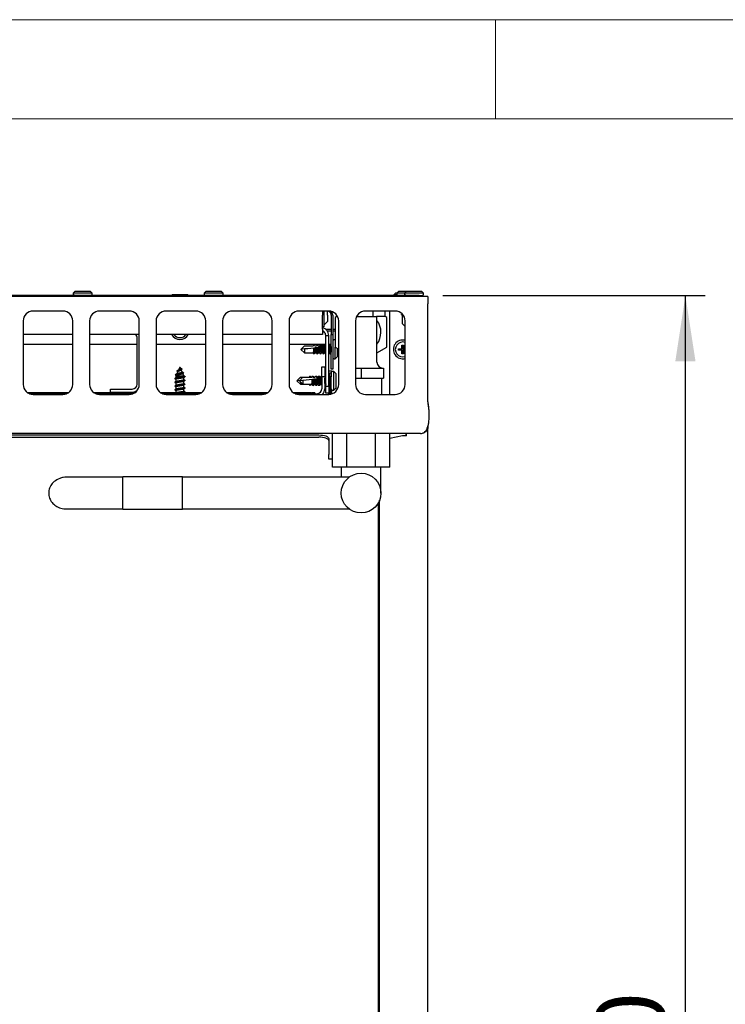
# Model space of a CAD drawing. Units: millimetres. Extents: x 5 to 415, y 5 to 292.
# Drawn here: x 86 to 122, y 242 to 292 of the extents above; entities that cross this region are included whole.
import ezdxf

# ---------------------------------------------------------------- set-up
doc = ezdxf.new("R2010")
doc.units = ezdxf.units.MM
doc.layers.add('FORMAT', color=7, linetype='Continuous')
doc.styles.add('SLDTEXTSTYLE0', font='TXT', dxfattribs={"width": 0.75})
doc.dimstyles.new('SLDDIMSTYLE0', dxfattribs={"dimtxt": 3.5, "dimasz": 3.302, "dimexe": 0, "dimexo": 0.0625, "dimgap": 0.875, "dimtad": 1, "dimdec": 1, "dimlfac": 10, "dimrnd": 1e-09, "dimzin": 12, "dimdsep": 46, "dimtxsty": 'SLDTEXTSTYLE0', "dimsah": 1, "dimcen": 0.09, "dimadec": 0, "dimazin": 3, "dimtfac": 1, "dimtdec": 1, "dimtofl": 0, "dimtmove": 0, "dimatfit": 3, "dimfxl": 0, "dimfrac": 2, "dimtolj": 1, "dimtzin": 12, "dimarcsym": 0})

# ---------------------------------------------------------------- blocks, each defined once
blk = doc.blocks.new('_D_15')
at = {"layer": 'FORMAT'}
for p, q in [((107.346, 278.092), (120.57, 278.092)), ((119.57, 194.122), (119.57, 278.092)), ((107.596, 194.122), (120.57, 194.122))]:
    blk.add_line(p, q, dxfattribs=at)
for points in [[(119.57, 278.092), (119.062, 274.79), (120.078, 274.79)], [(119.57, 194.122), (120.078, 197.424), (119.062, 197.424)]]:
    blk.add_solid(points, dxfattribs=at)
at = {"layer": 'FORMAT', "insert": (115.058, 235.041), "char_height": 3.5, "attachment_point": 1, "rotation": 90, "style": 'SLDTEXTSTYLE0'}
blk.add_mtext('840', dxfattribs=at)

msp = doc.modelspace()

# ---------------------------------------------------------------- linework, layer by layer
at = {"color": 7, "linetype": 'Continuous', "lineweight": 18}
for p, q in [((415, 292), (5, 292)), ((110, 292), (110, 287)), ((410, 287), (10, 287))]:
    msp.add_line(p, q, dxfattribs=at)
at = {"color": 7, "linetype": 'Continuous', "lineweight": 25}
for p, q in [((106.596, 278.042), (61.596, 278.042)), ((106.146, 278.092), (62.046, 278.092)), ((88.821, 278.322), (88.721, 278.222)), ((88.721, 278.222), (88.721, 278.162)), ((89.671, 278.222), (88.721, 278.222)), ((88.821, 278.322), (89.571, 278.322)), ((89.671, 278.222), (89.571, 278.322)), ((89.671, 278.162), (89.671, 278.222)), ((93.721, 278.142), (93.671, 278.092)), ((93.721, 278.142), (94.471, 278.142)), ((94.521, 278.092), (94.471, 278.142)), ((95.421, 278.322), (95.321, 278.222)), ((95.321, 278.222), (95.321, 278.162)), ((96.271, 278.222), (95.321, 278.222)), ((95.421, 278.322), (96.171, 278.322)), ((96.271, 278.222), (96.171, 278.322)), ((96.271, 278.162), (96.271, 278.222)), ((104.971, 278.232), (104.871, 278.132)), ((104.871, 278.132), (104.871, 278.092)), ((105.028, 278.132), (104.871, 278.132)), ((104.971, 278.232), (105.031, 278.232)), ((105.121, 278.322), (105.021, 278.222)), ((105.021, 278.222), (105.021, 278.162)), ((105.421, 278.222), (105.021, 278.222)), ((105.121, 278.322), (105.521, 278.322)), ((105.521, 278.322), (105.421, 278.222)), ((105.421, 278.222), (105.421, 278.162)), ((106.371, 278.222), (105.421, 278.222)), ((105.521, 278.322), (106.271, 278.322)), ((106.146, 278.042), (106.146, 278.092)), ((106.146, 278.092), (106.346, 278.092)), ((106.371, 278.222), (106.271, 278.322)), ((106.346, 278.092), (106.346, 278.042)), ((106.371, 278.162), (106.371, 278.222)), ((106.596, 278.042), (106.596, 277.672)), ((106.596, 272.762), (106.596, 277.672)), ((88.196, 277.317), (86.696, 277.317)), ((91.546, 277.317), (90.046, 277.317)), ((94.896, 277.317), (93.396, 277.317)), ((98.246, 277.317), (96.746, 277.317)), ((101.596, 277.317), (100.096, 277.317)), ((101.276, 277.317), (101.276, 277.115)), ((101.526, 277.315), (101.276, 277.315)), ((101.276, 276.405), (101.276, 277.115)), ((101.346, 277.315), (101.346, 276.515)), ((101.526, 277.115), (101.526, 277.315)), ((101.526, 277.115), (101.526, 276.785)), ((101.726, 277.115), (101.726, 276.135)), ((101.796, 277.115), (101.796, 276.135)), ((102.025, 277.05), (101.925, 276.993)), ((101.925, 276.993), (101.925, 275.491)), ((102.025, 277.042), (102.025, 277.074)), ((102.043, 277.042), (102.025, 277.042)), ((103, 277.042), (103.825, 277.042)), ((104.946, 277.317), (103.446, 277.317)), ((103.825, 277.317), (103.825, 277.042)), ((103.825, 277.042), (103.996, 277.042)), ((104.425, 277.042), (103.996, 277.042)), ((104.025, 276.242), (104.025, 277.042)), ((104.425, 277.317), (104.425, 277.042)), ((104.525, 276.993), (104.425, 277.05)), ((104.525, 275.491), (104.525, 276.993)), ((104.676, 273.117), (104.676, 277.317)), ((105.293, 277.177), (105.256, 277.152)), ((105.256, 277.152), (105.317, 277.112)), ((105.264, 277.142), (105.317, 277.109)), ((105.317, 276.671), (105.317, 277.112)), ((86.196, 276.817), (86.196, 273.617)), ((88.696, 273.617), (88.696, 276.817)), ((89.546, 276.817), (89.546, 273.617)), ((92.046, 273.617), (92.046, 276.817)), ((92.896, 276.817), (92.896, 273.617)), ((95.396, 273.617), (95.396, 276.817)), ((96.246, 276.817), (96.246, 273.617)), ((98.746, 273.617), (98.746, 276.817)), ((99.596, 276.817), (99.596, 273.617)), ((101.346, 276.515), (101.276, 276.515)), ((101.276, 276.405), (101.276, 276.135)), ((101.346, 276.605), (101.526, 276.785)), ((102.096, 273.617), (102.096, 276.817)), ((102.946, 276.817), (102.946, 273.617)), ((105.446, 276.542), (105.317, 276.671)), ((105.446, 273.617), (105.446, 276.817)), ((88.696, 276.135), (86.196, 276.135)), ((92.046, 276.135), (89.546, 276.135)), ((91.946, 273.635), (91.946, 275.935)), ((95.396, 276.135), (92.896, 276.135)), ((98.746, 276.135), (96.246, 276.135)), ((101.276, 276.135), (99.596, 276.135)), ((101.311, 276.302), (101.276, 276.302)), ((101.726, 276.392), (101.442, 276.392)), ((101.446, 276.085), (101.596, 276.085)), ((101.446, 273.538), (101.446, 276.085)), ((101.726, 276.302), (101.525, 276.302)), ((101.596, 273.538), (101.596, 276.085)), ((101.726, 276.135), (101.796, 276.135)), ((101.726, 274.385), (101.726, 276.135)), ((101.925, 276.392), (101.796, 276.392)), ((101.925, 276.302), (101.796, 276.302)), ((101.796, 276.135), (101.796, 274.385)), ((104.025, 274.742), (104.025, 276.242)), ((86.196, 275.653), (88.696, 275.653)), ((89.546, 275.653), (91.946, 275.653)), ((92.896, 275.653), (95.396, 275.653)), ((96.246, 275.653), (98.746, 275.653)), ((99.596, 275.653), (101.446, 275.653)), ((100.196, 275.385), (100.375, 275.564)), ((100.375, 275.564), (100.816, 275.564)), ((100.846, 275.617), (100.813, 275.564)), ((100.856, 275.625), (100.816, 275.564)), ((100.843, 275.453), (100.844, 275.453)), ((100.897, 275.564), (100.856, 275.625)), ((100.894, 275.458), (100.919, 275.461)), ((100.897, 275.564), (100.976, 275.564)), ((101.006, 275.617), (100.973, 275.564)), ((101.016, 275.625), (100.976, 275.564)), ((101.002, 275.47), (101.002, 275.47)), ((101.057, 275.564), (101.016, 275.625)), ((101.053, 275.475), (101.078, 275.477)), ((101.057, 275.564), (101.136, 275.564)), ((101.166, 275.617), (101.133, 275.564)), ((101.142, 275.573), (101.136, 275.564)), ((101.143, 275.558), (101.143, 275.56)), ((101.223, 275.558), (101.186, 275.617)), ((101.296, 275.564), (101.219, 275.564)), ((101.326, 275.617), (101.293, 275.564)), ((101.383, 275.558), (101.346, 275.617)), ((101.446, 275.564), (101.379, 275.564)), ((101.596, 275.653), (101.726, 275.653)), ((101.616, 275.564), (101.596, 275.564)), ((101.646, 275.617), (101.613, 275.564)), ((101.703, 275.558), (101.666, 275.617)), ((101.726, 275.564), (101.699, 275.564)), ((101.925, 275.86), (101.866, 275.86)), ((101.925, 275.491), (102.096, 275.393)), ((101.926, 274.91), (101.926, 275.491)), ((102.026, 275.433), (102.026, 275.01)), ((104.025, 275.203), (104.525, 275.491)), ((105.106, 275.419), (105.286, 275.419)), ((105.106, 275.348), (105.106, 275.419)), ((105.122, 275.403), (105.106, 275.419)), ((105.286, 275.419), (105.286, 275.599)), ((105.286, 275.599), (105.356, 275.599)), ((105.302, 275.583), (105.286, 275.599)), ((105.302, 275.403), (105.286, 275.419)), ((105.302, 275.583), (105.34, 275.583)), ((105.302, 275.403), (105.302, 275.583)), ((105.34, 275.583), (105.356, 275.599)), ((105.34, 275.583), (105.34, 275.403)), ((105.34, 275.403), (105.356, 275.419)), ((105.356, 275.599), (105.356, 275.419)), ((105.356, 275.419), (105.446, 275.419)), ((100.375, 275.404), (100.196, 275.385)), ((100.196, 275.385), (100.375, 275.206)), ((100.375, 275.404), (100.375, 275.206)), ((100.375, 275.206), (100.816, 275.206)), ((100.816, 275.206), (100.816, 275.206)), ((100.866, 275.153), (100.903, 275.211)), ((100.899, 275.206), (100.976, 275.206)), ((100.976, 275.206), (100.976, 275.206)), ((101.026, 275.153), (101.063, 275.211)), ((101.059, 275.206), (101.136, 275.206)), ((101.136, 275.206), (101.136, 275.206)), ((101.142, 275.197), (101.136, 275.206)), ((101.141, 275.193), (101.142, 275.197)), ((101.141, 275.193), (101.166, 275.153)), ((101.186, 275.153), (101.223, 275.211)), ((101.219, 275.206), (101.296, 275.206)), ((101.293, 275.206), (101.326, 275.153)), ((101.346, 275.153), (101.383, 275.211)), ((101.379, 275.206), (101.446, 275.206)), ((101.596, 275.206), (101.616, 275.206)), ((101.613, 275.206), (101.646, 275.153)), ((101.666, 275.153), (101.703, 275.211)), ((101.699, 275.206), (101.726, 275.206)), ((101.866, 274.91), (101.926, 274.91)), ((101.926, 274.91), (102.026, 275.01)), ((105.122, 275.364), (105.106, 275.348)), ((105.286, 275.348), (105.106, 275.348)), ((105.122, 275.403), (105.302, 275.403)), ((105.122, 275.364), (105.122, 275.403)), ((105.302, 275.364), (105.122, 275.364)), ((105.302, 275.364), (105.286, 275.348)), ((105.286, 275.168), (105.286, 275.348)), ((105.302, 275.184), (105.286, 275.168)), ((105.356, 275.168), (105.286, 275.168)), ((105.302, 275.184), (105.302, 275.364)), ((105.34, 275.184), (105.302, 275.184)), ((105.34, 275.403), (105.446, 275.403)), ((105.34, 275.364), (105.34, 275.184)), ((105.34, 275.364), (105.356, 275.348)), ((105.446, 275.364), (105.34, 275.364)), ((105.34, 275.184), (105.356, 275.168)), ((105.356, 275.348), (105.356, 275.168)), ((105.446, 275.348), (105.356, 275.348)), ((94.086, 274.482), (94.023, 274.341)), ((94.086, 274.482), (94.106, 274.482)), ((94.13, 274.428), (94.106, 274.482)), ((101.246, 274.002), (101.246, 274.502)), ((101.246, 274.502), (101.396, 274.502)), ((101.396, 274.502), (101.396, 274.002)), ((102.946, 274.442), (103.225, 274.442)), ((103.225, 274.442), (103.225, 273.942)), ((103.225, 274.442), (104.35, 274.442)), ((104.35, 274.442), (104.35, 273.942)), ((93.907, 274.081), (93.894, 274.052)), ((93.894, 274.052), (93.894, 273.948)), ((93.894, 274.052), (94.299, 274.052)), ((93.992, 274.271), (93.936, 274.147)), ((94.215, 274.238), (94.164, 274.353)), ((94.299, 274.052), (94.246, 274.169)), ((94.281, 274.207), (94.291, 274.194)), ((94.299, 274.038), (94.299, 274.052)), ((94.299, 273.848), (94.299, 273.976)), ((99.996, 273.802), (100.175, 273.981)), ((100.116, 273.802), (100.295, 273.981)), ((100.175, 273.981), (100.295, 273.981)), ((100.295, 273.981), (100.736, 273.981)), ((100.646, 274.034), (100.613, 273.981)), ((100.656, 274.042), (100.616, 273.981)), ((100.697, 273.981), (100.656, 274.042)), ((100.766, 274.034), (100.733, 273.981)), ((100.776, 274.042), (100.736, 273.981)), ((100.817, 273.981), (100.776, 274.042)), ((100.806, 274.034), (100.794, 274.015)), ((100.816, 274.042), (100.796, 274.012)), ((100.857, 273.981), (100.816, 274.042)), ((100.817, 273.981), (100.896, 273.981)), ((100.926, 274.034), (100.893, 273.981)), ((100.936, 274.042), (100.896, 273.981)), ((100.977, 273.981), (100.936, 274.042)), ((100.966, 274.034), (100.954, 274.015)), ((100.977, 273.981), (101.056, 273.981)), ((101.019, 273.981), (100.986, 274.034)), ((101.086, 274.034), (101.053, 273.981)), ((101.062, 273.99), (101.056, 273.981)), ((101.063, 273.975), (101.063, 273.977)), ((101.143, 273.976), (101.106, 274.034)), ((101.126, 274.034), (101.116, 274.018)), ((101.126, 274.034), (101.136, 274.042)), ((101.216, 273.981), (101.139, 273.981)), ((101.179, 273.981), (101.146, 274.034)), ((101.246, 274.034), (101.213, 273.981)), ((101.396, 274.002), (101.246, 274.002)), ((101.246, 274.002), (101.246, 273.402)), ((101.406, 274.034), (101.396, 274.018)), ((101.396, 274.002), (101.396, 273.402)), ((101.406, 274.034), (101.416, 274.042)), ((101.446, 274.002), (101.426, 274.034)), ((101.446, 274.034), (101.436, 274.018)), ((101.596, 274.302), (101.746, 274.302)), ((101.646, 274.102), (101.596, 274.102)), ((101.623, 273.976), (101.596, 274.018)), ((101.646, 273.981), (101.619, 273.981)), ((101.646, 274.002), (101.646, 274.202)), ((101.646, 274.202), (101.716, 274.202)), ((101.716, 274.002), (101.646, 274.002)), ((101.646, 273.12), (101.646, 274.002)), ((101.716, 274.202), (101.716, 274.207)), ((101.716, 274.202), (101.716, 274.002)), ((101.716, 273.132), (101.716, 274.002)), ((101.796, 274.385), (101.726, 274.385)), ((101.746, 274.302), (101.746, 274.264)), ((101.846, 274.277), (101.786, 274.277)), ((101.946, 274.177), (101.846, 274.277)), ((101.846, 273.327), (101.846, 274.277)), ((101.946, 274.177), (101.946, 273.427)), ((102.946, 273.942), (103.225, 273.942)), ((103.225, 273.942), (104.35, 273.942)), ((104.275, 273.117), (104.275, 273.942)), ((93.836, 273.535), (93.844, 273.528)), ((93.894, 273.886), (93.894, 273.758)), ((93.894, 273.696), (93.894, 273.568)), ((93.894, 273.506), (93.894, 273.378)), ((94.299, 273.658), (94.299, 273.786)), ((94.299, 273.468), (94.299, 273.596)), ((100.13, 273.816), (99.996, 273.802)), ((99.996, 273.802), (100.175, 273.623)), ((100.295, 273.821), (100.116, 273.802)), ((100.116, 273.802), (100.295, 273.623)), ((100.175, 273.743), (100.175, 273.623)), ((100.175, 273.623), (100.295, 273.623)), ((100.295, 273.821), (100.295, 273.623)), ((100.295, 273.623), (100.736, 273.623)), ((100.666, 273.57), (100.699, 273.623)), ((100.736, 273.623), (100.736, 273.623)), ((100.763, 273.87), (100.764, 273.87)), ((100.786, 273.57), (100.823, 273.628)), ((100.816, 273.562), (100.806, 273.577)), ((100.814, 273.875), (100.839, 273.878)), ((100.819, 273.623), (100.896, 273.623)), ((100.826, 273.57), (100.859, 273.623)), ((100.896, 273.623), (100.896, 273.623)), ((100.922, 273.887), (100.922, 273.887)), ((100.946, 273.57), (100.983, 273.628)), ((100.956, 273.586), (100.966, 273.57)), ((100.973, 273.892), (100.998, 273.895)), ((100.979, 273.623), (101.056, 273.623)), ((100.986, 273.57), (101.019, 273.623)), ((101.056, 273.623), (101.056, 273.623)), ((101.062, 273.614), (101.056, 273.623)), ((101.061, 273.61), (101.062, 273.614)), ((101.061, 273.61), (101.086, 273.57)), ((101.106, 273.57), (101.143, 273.628)), ((101.116, 273.586), (101.126, 273.57)), ((101.139, 273.623), (101.216, 273.623)), ((101.146, 273.57), (101.179, 273.623)), ((101.213, 273.623), (101.246, 273.57)), ((101.396, 273.586), (101.406, 273.57)), ((101.426, 273.57), (101.446, 273.602)), ((101.436, 273.586), (101.446, 273.57)), ((101.446, 273.538), (101.596, 273.538)), ((101.446, 273.185), (101.446, 273.538)), ((101.596, 273.586), (101.623, 273.628)), ((101.596, 273.538), (101.596, 273.185)), ((101.619, 273.623), (101.646, 273.623)), ((101.846, 273.327), (101.946, 273.427)), ((88.475, 273.202), (86.417, 273.202)), ((86.512, 273.152), (88.38, 273.152)), ((86.696, 273.117), (88.196, 273.117)), ((91.825, 273.202), (89.767, 273.202)), ((89.862, 273.152), (91.73, 273.152)), ((90.046, 273.117), (91.546, 273.117)), ((90.596, 273.385), (91.696, 273.385)), ((90.596, 273.235), (90.596, 273.385)), ((90.596, 273.235), (91.696, 273.235)), ((93.894, 273.202), (93.117, 273.202)), ((93.212, 273.152), (95.08, 273.152)), ((93.396, 273.117), (94.896, 273.117)), ((93.894, 273.316), (93.894, 273.188)), ((94.299, 273.278), (94.299, 273.406)), ((94.299, 273.152), (94.299, 273.216)), ((95.175, 273.202), (94.299, 273.202)), ((98.525, 273.202), (96.467, 273.202)), ((96.562, 273.152), (98.43, 273.152)), ((96.746, 273.117), (98.246, 273.117)), ((100.361, 273.202), (99.817, 273.202)), ((99.912, 273.152), (100.996, 273.152)), ((100.096, 273.117), (101.596, 273.117)), ((100.711, 273.202), (100.361, 273.202)), ((100.711, 273.202), (100.711, 273.152)), ((100.711, 273.202), (100.746, 273.202)), ((100.746, 273.202), (100.746, 273.152)), ((100.896, 273.202), (100.746, 273.202)), ((100.896, 273.202), (100.896, 273.152)), ((101.596, 273.185), (101.446, 273.185)), ((101.596, 273.117), (101.596, 273.185)), ((101.746, 273.14), (101.746, 273.34)), ((101.786, 273.327), (101.846, 273.327)), ((103.446, 273.117), (104.946, 273.117)), ((106.659, 272.069), (106.659, 272.121)), ((106.596, 271.512), (106.584, 271.418)), ((106.596, 204.922), (106.596, 271.512)), ((106.226, 271.142), (61.966, 271.142)), ((67.096, 271.071), (101.096, 271.071)), ((67.096, 270.958), (101.096, 270.958)), ((101.782, 269.442), (101.782, 271.142)), ((102.503, 269.442), (102.503, 271.142)), ((103.947, 269.442), (103.947, 271.142)), ((104.668, 269.442), (104.668, 271.142)), ((105.308, 271.02), (104.668, 270.895)), ((105.478, 271.142), (105.478, 271.006)), ((105.496, 271.142), (105.496, 271.029)), ((105.496, 271.029), (105.496, 271.029)), ((101.596, 270.9), (101.596, 270.787)), ((101.596, 270.787), (101.596, 270.089)), ((101.596, 269.854), (101.596, 270.089)), ((101.713, 269.854), (101.596, 269.854)), ((101.782, 269.854), (101.713, 269.854)), ((94.225, 268.957), (91.225, 268.957)), ((91.225, 267.327), (91.225, 268.957)), ((94.225, 267.327), (94.225, 268.957)), ((102.503, 269.442), (101.782, 269.442)), ((102.225, 269.442), (102.225, 268.942)), ((103.947, 269.442), (102.503, 269.442)), ((104.668, 269.442), (103.947, 269.442)), ((104.225, 268.142), (104.225, 269.442)), ((91.225, 268.942), (88.377, 268.942)), ((102.621, 268.942), (94.225, 268.942)), ((104.104, 206.354), (104.104, 267.665)), ((104.161, 206.354), (104.161, 267.789)), ((88.377, 267.342), (91.225, 267.342)), ((91.225, 267.327), (94.225, 267.327)), ((94.225, 267.342), (102.619, 267.342))]:
    msp.add_line(p, q, dxfattribs=at)
at = {"color": 7, "linetype": 'Continuous', "lineweight": 25, "flags": 128}
for points in [[(105.264, 277.142), (105.262, 277.143), (105.256, 277.152)], [(100.843, 275.453), (100.691, 275.437), (100.535, 275.42), (100.375, 275.404)], [(100.846, 275.617), (100.847, 275.618), (100.856, 275.625)], [(101.002, 275.47), (100.974, 275.467), (100.947, 275.464), (100.919, 275.461)], [(101.006, 275.617), (101.007, 275.618), (101.016, 275.625)], [(101.151, 275.485), (101.114, 275.481), (101.078, 275.477)], [(101.143, 275.56), (101.142, 275.565), (101.142, 275.569), (101.142, 275.573)], [(101.143, 275.558), (101.144, 275.547), (101.146, 275.531), (101.148, 275.51), (101.151, 275.485)], [(101.166, 275.617), (101.177, 275.625), (101.192, 275.605), (101.205, 275.549), (101.213, 275.468), (101.215, 275.373), (101.212, 275.28), (101.202, 275.204), (101.188, 275.157), (101.173, 275.146), (101.166, 275.153)], [(101.326, 275.617), (101.336, 275.625), (101.351, 275.607), (101.364, 275.555), (101.372, 275.477), (101.375, 275.385), (101.372, 275.293), (101.364, 275.215), (101.351, 275.163), (101.336, 275.145), (101.326, 275.153)], [(101.646, 275.617), (101.656, 275.625), (101.671, 275.607), (101.684, 275.555), (101.692, 275.477), (101.695, 275.385), (101.692, 275.293), (101.684, 275.215), (101.671, 275.163), (101.656, 275.145), (101.646, 275.153)], [(100.646, 274.034), (100.647, 274.036), (100.656, 274.042)], [(100.766, 274.034), (100.767, 274.036), (100.776, 274.042)], [(100.806, 274.034), (100.807, 274.035), (100.816, 274.042)], [(100.926, 274.034), (100.927, 274.035), (100.936, 274.042)], [(100.966, 274.034), (100.977, 274.042), (100.992, 274.022), (101.002, 273.981)], [(101.063, 273.977), (101.062, 273.982), (101.062, 273.987), (101.062, 273.99)], [(101.063, 273.975), (101.064, 273.964), (101.066, 273.948), (101.068, 273.927), (101.071, 273.902)], [(101.086, 274.034), (101.097, 274.042), (101.112, 274.022), (101.125, 273.967), (101.133, 273.885), (101.135, 273.79), (101.132, 273.698), (101.122, 273.621), (101.108, 273.574), (101.093, 273.563), (101.086, 273.57)], [(101.136, 274.042), (101.151, 274.024), (101.162, 273.981)], [(100.763, 273.87), (100.611, 273.854), (100.455, 273.838), (100.295, 273.821)], [(100.922, 273.887), (100.894, 273.884), (100.867, 273.881), (100.839, 273.878)], [(101.002, 273.623), (101.002, 273.621), (100.988, 273.574), (100.973, 273.563), (100.966, 273.57)], [(101.071, 273.902), (101.034, 273.899), (100.998, 273.895)], [(101.162, 273.623), (101.151, 273.58), (101.136, 273.562), (101.126, 273.57)], [(101.446, 273.646), (101.444, 273.632), (101.431, 273.58), (101.416, 273.562), (101.406, 273.57)], [(101.096, 271.071), (101.194, 271.068), (101.287, 271.058), (101.374, 271.042), (101.45, 271.021), (101.512, 270.995), (101.558, 270.965), (101.586, 270.933), (101.596, 270.9)], [(101.596, 270.787), (101.586, 270.82), (101.558, 270.852), (101.512, 270.882), (101.45, 270.908), (101.374, 270.929), (101.287, 270.945), (101.194, 270.955), (101.096, 270.958)]]:
    msp.add_lwpolyline(points, dxfattribs=at)
at = {"color": 7, "linetype": 'Continuous', "lineweight": 25}
msp.add_circle((103.225, 268.142), 1, dxfattribs=at)
for centre, radius, start, end in [((88.791, 278.162), 0.07, 180, 270), ((89.601, 278.162), 0.07, 270, 0), ((95.391, 278.162), 0.07, 180, 270), ((96.201, 278.162), 0.07, 270, 0), ((105.091, 278.162), 0.07, 180, 270), ((105.491, 278.162), 0.07, 180, 270), ((106.301, 278.162), 0.07, 270, 0), ((86.696, 276.817), 0.5, 90, 180), ((88.196, 276.817), 0.5, 0, 90), ((90.046, 276.817), 0.5, 90, 180), ((91.546, 276.817), 0.5, 0, 90), ((93.396, 276.817), 0.5, 90, 180), ((94.896, 276.817), 0.5, 0, 90), ((96.746, 276.817), 0.5, 90, 180), ((98.246, 276.817), 0.5, 0, 90), ((100.096, 276.817), 0.5, 90, 180), ((101.526, 277.115), 0.2, 0, 90), ((101.596, 276.817), 0.5, 0, 90), ((101.526, 277.115), 0.27, 0, 43.5793), ((103.446, 276.817), 0.5, 90, 180), ((104.946, 276.817), 0.5, 0, 90), ((103.225, 276.242), 1, 323.1301, 36.7777), ((91.696, 275.935), 0.25, 0, 53.1301), ((94.096, 276.352), 0.475, 207.2049, 332.7951), ((94.096, 276.352), 0.375, 215.3863, 324.6137), ((100.43, 275.374), 0.421, 336.406, 10.7719), ((100.355, 275.364), 0.547, 336.3824, 9.9426), ((100.56, 275.381), 0.452, 337.2018, 11.3383), ((100.483, 275.371), 0.579, 337.0083, 10.3439), ((100.661, 275.392), 0.51, 338.5977, 19.1602), ((100.882, 275.385), 0.451, 336.6023, 23.3977), ((101.202, 275.385), 0.451, 336.601, 23.399), ((101.866, 275.79), 0.07, 90, 180), ((105.326, 275.382), 0.475, 75.3667, 284.6333), ((105.326, 275.382), 0.375, 71.3371, 288.6629), ((101.866, 274.98), 0.07, 180, 270), ((104.325, 274.742), 0.3, 180, 270), ((100.581, 273.809), 0.51, 338.5977, 19.1602), ((100.802, 273.802), 0.451, 336.6023, 23.3977), ((100.602, 273.802), 0.805, 350.3951, 9.6049), ((101.298, 273.953), 0.148, 2.0361, 37.2229), ((100.645, 273.802), 0.974, 347.7337, 12.2663), ((101.786, 274.207), 0.07, 90, 180), ((86.696, 273.617), 0.5, 180, 270), ((88.196, 273.617), 0.5, 270, 0), ((90.046, 273.617), 0.5, 180, 270), ((91.546, 273.617), 0.5, 270, 0), ((91.696, 273.635), 0.25, 270, 0), ((93.396, 273.617), 0.5, 180, 270), ((94.896, 273.617), 0.5, 270, 0), ((96.746, 273.617), 0.5, 180, 270), ((98.246, 273.617), 0.5, 270, 0), ((100.096, 273.617), 0.5, 180, 270), ((100.586, 273.628), 0.0962, 316.4851, 356.8956), ((100.35, 273.791), 0.421, 336.407, 10.7709), ((100.275, 273.781), 0.547, 336.3824, 9.9426), ((100.767, 273.619), 0.0759, 310.7241, 2.6566), ((100.48, 273.798), 0.452, 337.202, 11.3381), ((100.403, 273.788), 0.579, 337.008, 10.3448), ((101.596, 273.617), 0.5, 270, 0), ((103.446, 273.617), 0.5, 180, 270), ((104.946, 273.617), 0.5, 270, 0), ((91.696, 273.635), 0.4, 270, 310.5582), ((100.996, 273.402), 0.25, 270, 360), ((100.996, 273.402), 0.4, 314.5613, 360), ((101.786, 273.397), 0.07, 180, 270)]:
    msp.add_arc(centre, radius, start, end, dxfattribs=at)
for centre, start_param, end_param in [((100.815, 275.385), 3.160088, 5.102108), ((100.975, 275.385), 3.160088, 5.205201), ((101.135, 275.385), 3.160088, 6.023652), ((101.295, 275.385), 3.160088, 6.26469), ((101.615, 275.385), 3.160088, 6.26469), ((101.055, 273.802), 3.160088, 6.023652), ((101.215, 273.802), 3.160088, 6.26469), ((101.375, 273.802), 3.901543, 5.523235), ((100.735, 273.802), 3.160088, 5.102108), ((100.895, 273.802), 3.160088, 5.205201)]:
    msp.add_ellipse(centre, major_axis=(0, 0.179), ratio=0.166667, start_param=start_param, end_param=end_param, dxfattribs=at)
for points, knots in [([(101.596, 276.085), (101.591, 276.133), (101.581, 276.229), (101.502, 276.354), (101.397, 276.443), (101.313, 276.463), (101.276, 276.472)], [0, 0, 0, 0, 0.262018, 0.527888, 0.793763, 1, 1, 1, 1]), ([(101.446, 276.085), (101.442, 276.118), (101.434, 276.185), (101.374, 276.267), (101.316, 276.313), (101.28, 276.319), (101.276, 276.32)], [0, 0, 0, 0, 0.321804, 0.643864, 0.965915, 1, 1, 1, 1]), ([(100.844, 275.453), (100.851, 275.454), (100.868, 275.455), (100.884, 275.457), (100.894, 275.458)], [0, 0, 0, 0, 0.442423, 1, 1, 1, 1]), ([(100.919, 275.461), (100.919, 275.459), (100.92, 275.439), (100.921, 275.397), (100.921, 275.336), (100.917, 275.281), (100.911, 275.238), (100.906, 275.215), (100.903, 275.212), (100.902, 275.212)], [0, 0, 0, 0, 0.020623, 0.208248, 0.394739, 0.581, 0.76801, 0.956486, 1, 1, 1, 1]), ([(101.002, 275.47), (101.01, 275.47), (101.027, 275.472), (101.043, 275.474), (101.053, 275.475)], [0, 0, 0, 0, 0.45665, 1, 1, 1, 1]), ([(101.078, 275.477), (101.078, 275.47), (101.08, 275.445), (101.081, 275.397), (101.081, 275.336), (101.077, 275.281), (101.071, 275.238), (101.066, 275.215), (101.063, 275.212), (101.062, 275.212)], [0, 0, 0, 0, 0.0753879, 0.2525208, 0.4285837, 0.6044294, 0.7809826, 0.9589187, 1, 1, 1, 1]), ([(101.222, 275.558), (101.224, 275.554), (101.229, 275.545), (101.235, 275.508), (101.239, 275.456), (101.241, 275.397), (101.241, 275.336), (101.237, 275.281), (101.231, 275.239), (101.226, 275.215), (101.223, 275.212), (101.222, 275.212)], [0, 0, 0, 0, 0.100452, 0.226695, 0.35193, 0.476082, 0.599484, 0.722733, 0.846479, 0.971193, 1, 1, 1, 1]), ([(101.382, 275.558), (101.384, 275.554), (101.389, 275.545), (101.395, 275.508), (101.399, 275.456), (101.401, 275.397), (101.401, 275.336), (101.397, 275.281), (101.391, 275.239), (101.386, 275.215), (101.383, 275.212), (101.382, 275.212)], [0, 0, 0, 0, 0.100452, 0.226695, 0.35193, 0.476082, 0.599484, 0.722733, 0.846479, 0.971193, 1, 1, 1, 1]), ([(101.702, 275.558), (101.704, 275.554), (101.709, 275.545), (101.715, 275.508), (101.719, 275.456), (101.721, 275.397), (101.721, 275.336), (101.717, 275.281), (101.711, 275.239), (101.706, 275.215), (101.703, 275.212), (101.702, 275.212)], [0, 0, 0, 0, 0.100452, 0.226695, 0.35193, 0.476082, 0.599484, 0.722733, 0.846478, 0.971193, 1, 1, 1, 1]), ([(100.856, 275.145), (100.853, 275.15), (100.839, 275.17), (100.826, 275.191), (100.816, 275.206)], [0, 0, 0, 0, 0.2475748, 1, 1, 1, 1]), ([(101.016, 275.145), (101.013, 275.15), (100.999, 275.17), (100.986, 275.191), (100.976, 275.206)], [0, 0, 0, 0, 0.2475748, 1, 1, 1, 1]), ([(94.13, 274.428), (94.131, 274.425), (94.134, 274.419), (94.131, 274.409), (94.123, 274.398), (94.109, 274.388), (94.091, 274.377), (94.07, 274.367), (94.052, 274.358), (94.043, 274.353), (94.04, 274.351)], [0, 0, 0, 0, 0.087378, 0.203215, 0.329268, 0.460299, 0.59911, 0.744123, 0.899776, 1, 1, 1, 1]), ([(94.192, 274.402), (94.183, 274.407), (94.166, 274.417), (94.141, 274.431), (94.129, 274.441), (94.123, 274.445)], [0, 0, 0, 0, 0.3646613, 0.7085539, 1, 1, 1, 1]), ([(94.345, 274.016), (94.35, 274.013), (94.361, 274.006), (94.336, 273.997), (94.295, 273.988), (94.236, 273.979), (94.164, 273.97), (94.087, 273.961), (94.01, 273.952), (93.941, 273.943), (93.885, 273.934), (93.848, 273.925), (93.832, 273.916), (93.84, 273.91), (93.844, 273.908)], [0, 0, 0, 0, 0.09591, 0.178619, 0.261358, 0.34407, 0.426807, 0.50952, 0.592255, 0.674973, 0.757707, 0.840429, 0.923154, 1, 1, 1, 1]), ([(93.904, 273.953), (93.897, 273.949), (93.876, 273.939), (93.856, 273.928), (93.843, 273.921)], [0, 0, 0, 0, 0.3487507, 1, 1, 1, 1]), ([(94.278, 274.189), (94.274, 274.186), (94.262, 274.179), (94.201, 274.167), (94.111, 274.154), (94.011, 274.14), (93.923, 274.127), (93.867, 274.113), (93.849, 274.103), (93.867, 274.097), (93.871, 274.095)], [0, 0, 0, 0, 0.0737025, 0.2090577, 0.3482937, 0.491391, 0.6382667, 0.7890086, 0.9436491, 1, 1, 1, 1]), ([(93.865, 274.096), (93.875, 274.09), (93.888, 274.083), (93.901, 274.077), (93.904, 274.075)], [0, 0, 0, 0, 0.776463, 1, 1, 1, 1]), ([(93.946, 274.152), (93.933, 274.145), (93.906, 274.131), (93.879, 274.117), (93.866, 274.11)], [0, 0, 0, 0, 0.497879, 1, 1, 1, 1]), ([(93.895, 273.886), (93.895, 273.886), (93.891, 273.891), (93.908, 273.898), (93.945, 273.909), (94.002, 273.919), (94.069, 273.929), (94.139, 273.939), (94.204, 273.95), (94.255, 273.96), (94.284, 273.967), (94.288, 273.971), (94.289, 273.972)], [0, 0, 0, 0, 0.025372, 0.144824, 0.264256, 0.383716, 0.503155, 0.622606, 0.74205, 0.861489, 0.98094, 1, 1, 1, 1]), ([(94.296, 274.038), (94.296, 274.036), (94.296, 274.03), (94.269, 274.021), (94.222, 274.011), (94.16, 274), (94.091, 273.99), (94.022, 273.98), (93.963, 273.969), (93.92, 273.96), (93.909, 273.954), (93.904, 273.952)], [0, 0, 0, 0, 0.080913, 0.20057, 0.320244, 0.439902, 0.559581, 0.67924, 0.798911, 0.918579, 1, 1, 1, 1]), ([(93.909, 274.081), (93.908, 274.082), (93.907, 274.086), (93.927, 274.094), (93.967, 274.104), (94.021, 274.115), (94.081, 274.125), (94.14, 274.136), (94.19, 274.146), (94.222, 274.155), (94.229, 274.16), (94.231, 274.162)], [0, 0, 0, 0, 0.036716, 0.177514, 0.314646, 0.448983, 0.57941, 0.707137, 0.830982, 0.951951, 1, 1, 1, 1]), ([(94.19, 274.403), (94.195, 274.399), (94.209, 274.391), (94.207, 274.38), (94.191, 274.369), (94.159, 274.357), (94.114, 274.346), (94.065, 274.335), (94.015, 274.324), (93.974, 274.313), (93.948, 274.301), (93.938, 274.291), (93.95, 274.284), (93.955, 274.281)], [0, 0, 0, 0, 0.068265, 0.157259, 0.239763, 0.325525, 0.415017, 0.507634, 0.603024, 0.702262, 0.804965, 0.910306, 1, 1, 1, 1]), ([(94.215, 274.238), (94.215, 274.237), (94.219, 274.233), (94.213, 274.226), (94.196, 274.216), (94.165, 274.206), (94.124, 274.196), (94.077, 274.186), (94.029, 274.176), (93.986, 274.166), (93.957, 274.157), (93.948, 274.152), (93.946, 274.151)], [0, 0, 0, 0, 0.013698, 0.115967, 0.22223, 0.331422, 0.444791, 0.560985, 0.681474, 0.804747, 0.932343, 1, 1, 1, 1]), ([(93.953, 274.281), (93.963, 274.275), (93.975, 274.269), (93.986, 274.262), (93.987, 274.261)], [0, 0, 0, 0, 0.87541, 1, 1, 1, 1]), ([(94.04, 274.351), (94.027, 274.343), (93.999, 274.327), (93.97, 274.311), (93.955, 274.304)], [0, 0, 0, 0, 0.489686, 1, 1, 1, 1]), ([(93.993, 274.271), (93.993, 274.272), (93.994, 274.277), (94.01, 274.286), (94.036, 274.297), (94.068, 274.308), (94.099, 274.319), (94.128, 274.33), (94.141, 274.338), (94.147, 274.341)], [0, 0, 0, 0, 0.076203, 0.247548, 0.414301, 0.570459, 0.718484, 0.864661, 1, 1, 1, 1]), ([(94.138, 274.335), (94.147, 274.341), (94.165, 274.354), (94.185, 274.366), (94.195, 274.372)], [0, 0, 0, 0, 0.49088, 1, 1, 1, 1]), ([(94.283, 274.207), (94.269, 274.214), (94.245, 274.226), (94.222, 274.238), (94.213, 274.243)], [0, 0, 0, 0, 0.595689, 1, 1, 1, 1]), ([(94.224, 274.156), (94.233, 274.161), (94.253, 274.172), (94.273, 274.183), (94.283, 274.189)], [0, 0, 0, 0, 0.496003, 1, 1, 1, 1]), ([(94.29, 273.972), (94.3, 273.977), (94.319, 273.987), (94.339, 273.998), (94.349, 274.003)], [0, 0, 0, 0, 0.49847, 1, 1, 1, 1]), ([(94.349, 274.016), (94.336, 274.023), (94.319, 274.032), (94.302, 274.041), (94.299, 274.043)], [0, 0, 0, 0, 0.784939, 1, 1, 1, 1]), ([(101.142, 273.975), (101.144, 273.971), (101.149, 273.962), (101.155, 273.925), (101.159, 273.874), (101.161, 273.814), (101.161, 273.753), (101.157, 273.698), (101.151, 273.656), (101.146, 273.632), (101.143, 273.629), (101.142, 273.629)], [0, 0, 0, 0, 0.100441, 0.226695, 0.351925, 0.476078, 0.59948, 0.722731, 0.846477, 0.971193, 1, 1, 1, 1]), ([(101.622, 273.975), (101.624, 273.971), (101.629, 273.962), (101.635, 273.925), (101.639, 273.874), (101.641, 273.814), (101.641, 273.753), (101.637, 273.698), (101.631, 273.656), (101.626, 273.632), (101.623, 273.629), (101.622, 273.629)], [0, 0, 0, 0, 0.1004412, 0.226695, 0.3519248, 0.4760776, 0.5994803, 0.7227307, 0.846477, 0.9711927, 1, 1, 1, 1]), ([(94.349, 273.826), (94.349, 273.826), (94.36, 273.826), (94.357, 273.812), (94.32, 273.803), (94.247, 273.79), (94.151, 273.778), (94.046, 273.766), (93.949, 273.754), (93.874, 273.742), (93.837, 273.73), (93.829, 273.722), (93.843, 273.718), (93.844, 273.718)], [0, 0, 0, 0, 0.0000134, 0.110326, 0.2206197, 0.330901, 0.4412136, 0.5514927, 0.6617895, 0.7720998, 0.8823709, 0.9926811, 1, 1, 1, 1]), ([(94.349, 273.446), (94.352, 273.444), (94.359, 273.439), (94.344, 273.428), (94.291, 273.417), (94.201, 273.404), (94.111, 273.394), (94.018, 273.383), (93.936, 273.372), (93.872, 273.362), (93.839, 273.351), (93.83, 273.343), (93.844, 273.338), (93.846, 273.337)], [0, 0, 0, 0, 0.06724, 0.14085, 0.286859, 0.38481, 0.482746, 0.580704, 0.678629, 0.776589, 0.874516, 0.972472, 1, 1, 1, 1]), ([(93.843, 273.908), (93.853, 273.903), (93.87, 273.894), (93.887, 273.885), (93.894, 273.881)], [0, 0, 0, 0, 0.590271, 1, 1, 1, 1]), ([(93.903, 273.763), (93.896, 273.759), (93.876, 273.748), (93.856, 273.738), (93.843, 273.731)], [0, 0, 0, 0, 0.3361759, 1, 1, 1, 1]), ([(93.843, 273.718), (93.853, 273.712), (93.87, 273.704), (93.887, 273.695), (93.894, 273.691)], [0, 0, 0, 0, 0.591207, 1, 1, 1, 1]), ([(93.904, 273.573), (93.897, 273.569), (93.877, 273.559), (93.856, 273.548), (93.843, 273.541)], [0, 0, 0, 0, 0.352033, 1, 1, 1, 1]), ([(93.843, 273.528), (93.853, 273.522), (93.87, 273.514), (93.887, 273.505), (93.894, 273.501)], [0, 0, 0, 0, 0.59208, 1, 1, 1, 1]), ([(94.345, 273.636), (94.35, 273.632), (94.362, 273.622), (94.304, 273.609), (94.233, 273.599), (94.17, 273.591), (94.102, 273.583), (94.033, 273.575), (93.968, 273.567), (93.913, 273.559), (93.871, 273.551), (93.848, 273.545), (93.845, 273.542), (93.844, 273.541)], [0, 0, 0, 0, 0.143305, 0.310348, 0.394567, 0.478811, 0.56303, 0.647266, 0.731496, 0.815718, 0.899959, 0.984177, 1, 1, 1, 1]), ([(93.894, 273.506), (93.894, 273.506), (93.89, 273.509), (93.904, 273.516), (93.938, 273.527), (93.992, 273.537), (94.057, 273.548), (94.127, 273.558), (94.194, 273.568), (94.248, 273.578), (94.281, 273.586), (94.286, 273.591), (94.288, 273.592)], [0, 0, 0, 0, 0.006019, 0.125542, 0.245045, 0.364569, 0.484068, 0.603592, 0.723095, 0.842616, 0.962127, 1, 1, 1, 1]), ([(93.896, 273.696), (93.896, 273.698), (93.896, 273.703), (93.921, 273.713), (93.967, 273.723), (94.029, 273.733), (94.098, 273.743), (94.167, 273.754), (94.227, 273.764), (94.271, 273.774), (94.283, 273.78), (94.288, 273.782)], [0, 0, 0, 0, 0.075467, 0.194762, 0.314047, 0.433328, 0.552619, 0.671895, 0.791188, 0.91046, 1, 1, 1, 1]), ([(94.296, 273.468), (94.296, 273.467), (94.299, 273.462), (94.278, 273.454), (94.236, 273.443), (94.177, 273.433), (94.109, 273.423), (94.039, 273.412), (93.977, 273.402), (93.927, 273.392), (93.91, 273.385), (93.902, 273.382)], [0, 0, 0, 0, 0.050046, 0.169528, 0.289027, 0.408514, 0.528021, 0.647505, 0.767011, 0.886497, 1, 1, 1, 1]), ([(94.296, 273.848), (94.297, 273.847), (94.3, 273.843), (94.283, 273.835), (94.245, 273.825), (94.188, 273.815), (94.12, 273.804), (94.051, 273.794), (93.985, 273.784), (93.935, 273.773), (93.907, 273.766), (93.903, 273.762), (93.903, 273.762)], [0, 0, 0, 0, 0.03057, 0.15013, 0.269679, 0.389223, 0.508781, 0.62832, 0.747883, 0.867423, 0.986991, 1, 1, 1, 1]), ([(94.297, 273.658), (94.296, 273.655), (94.294, 273.649), (94.263, 273.639), (94.213, 273.629), (94.149, 273.619), (94.08, 273.608), (94.012, 273.598), (93.954, 273.588), (93.916, 273.579), (93.908, 273.574), (93.905, 273.572)], [0, 0, 0, 0, 0.1003317, 0.2199266, 0.3395463, 0.4591508, 0.5787627, 0.6983742, 0.8179776, 0.937595, 1, 1, 1, 1]), ([(94.289, 273.592), (94.299, 273.597), (94.319, 273.607), (94.339, 273.617), (94.349, 273.623)], [0, 0, 0, 0, 0.498464, 1, 1, 1, 1]), ([(94.289, 273.402), (94.299, 273.407), (94.319, 273.417), (94.339, 273.427), (94.349, 273.433)], [0, 0, 0, 0, 0.498458, 1, 1, 1, 1]), ([(94.29, 273.782), (94.299, 273.787), (94.319, 273.797), (94.339, 273.807), (94.349, 273.813)], [0, 0, 0, 0, 0.498466, 1, 1, 1, 1]), ([(94.349, 273.826), (94.336, 273.833), (94.319, 273.842), (94.302, 273.851), (94.299, 273.853)], [0, 0, 0, 0, 0.784269, 1, 1, 1, 1]), ([(94.349, 273.636), (94.336, 273.643), (94.319, 273.652), (94.302, 273.661), (94.299, 273.663)], [0, 0, 0, 0, 0.783831, 1, 1, 1, 1]), ([(94.349, 273.446), (94.336, 273.453), (94.319, 273.462), (94.302, 273.471), (94.299, 273.473)], [0, 0, 0, 0, 0.78364, 1, 1, 1, 1]), ([(100.656, 273.562), (100.653, 273.567), (100.639, 273.587), (100.626, 273.608), (100.616, 273.623)], [0, 0, 0, 0, 0.2475748, 1, 1, 1, 1]), ([(100.776, 273.562), (100.773, 273.567), (100.759, 273.587), (100.746, 273.608), (100.736, 273.623)], [0, 0, 0, 0, 0.2475748, 1, 1, 1, 1]), ([(100.764, 273.87), (100.771, 273.871), (100.788, 273.873), (100.804, 273.874), (100.814, 273.875)], [0, 0, 0, 0, 0.44239, 1, 1, 1, 1]), ([(100.839, 273.878), (100.839, 273.876), (100.84, 273.856), (100.841, 273.814), (100.841, 273.753), (100.837, 273.698), (100.831, 273.656), (100.826, 273.632), (100.823, 273.629), (100.822, 273.629)], [0, 0, 0, 0, 0.020616, 0.208245, 0.394741, 0.581007, 0.768022, 0.956503, 1, 1, 1, 1]), ([(100.936, 273.562), (100.933, 273.567), (100.919, 273.587), (100.906, 273.608), (100.896, 273.623)], [0, 0, 0, 0, 0.2475748, 1, 1, 1, 1]), ([(100.922, 273.887), (100.93, 273.888), (100.947, 273.889), (100.963, 273.891), (100.973, 273.892)], [0, 0, 0, 0, 0.456656, 1, 1, 1, 1]), ([(100.998, 273.895), (100.998, 273.887), (101, 273.862), (101.001, 273.814), (101.001, 273.753), (100.997, 273.698), (100.991, 273.656), (100.986, 273.632), (100.983, 273.629), (100.982, 273.629)], [0, 0, 0, 0, 0.075382, 0.252519, 0.428586, 0.604437, 0.780994, 0.958935, 1, 1, 1, 1]), ([(93.902, 273.382), (93.896, 273.379), (93.876, 273.368), (93.856, 273.358), (93.843, 273.351)], [0, 0, 0, 0, 0.330685, 1, 1, 1, 1]), ([(93.843, 273.338), (93.853, 273.332), (93.87, 273.324), (93.887, 273.315), (93.894, 273.311)], [0, 0, 0, 0, 0.592841, 1, 1, 1, 1]), ([(93.904, 273.193), (93.897, 273.189), (93.877, 273.179), (93.856, 273.168), (93.843, 273.161)], [0, 0, 0, 0, 0.350149, 1, 1, 1, 1]), ([(94.346, 273.242), (94.34, 273.24), (94.325, 273.233), (94.267, 273.223), (94.188, 273.213), (94.096, 273.202), (94.005, 273.191), (93.925, 273.181), (93.867, 273.171), (93.852, 273.164), (93.845, 273.161)], [0, 0, 0, 0, 0.104424, 0.235633, 0.366874, 0.498071, 0.629316, 0.760516, 0.891749, 1, 1, 1, 1]), ([(93.896, 273.316), (93.896, 273.317), (93.894, 273.322), (93.916, 273.331), (93.958, 273.341), (94.018, 273.351), (94.086, 273.362), (94.156, 273.372), (94.218, 273.382), (94.267, 273.392), (94.282, 273.399), (94.29, 273.402)], [0, 0, 0, 0, 0.055995, 0.175305, 0.294583, 0.413882, 0.533166, 0.652463, 0.771754, 0.891041, 1, 1, 1, 1]), ([(94.299, 273.278), (94.299, 273.278), (94.303, 273.275), (94.289, 273.268), (94.257, 273.258), (94.203, 273.247), (94.138, 273.237), (94.068, 273.227), (94.001, 273.216), (93.946, 273.206), (93.913, 273.198), (93.906, 273.193), (93.905, 273.192)], [0, 0, 0, 0, 0.000042, 0.119626, 0.239209, 0.358785, 0.478371, 0.597941, 0.717532, 0.837099, 0.956694, 1, 1, 1, 1]), ([(93.967, 273.152), (93.973, 273.153), (93.994, 273.158), (94.047, 273.166), (94.116, 273.176), (94.184, 273.186), (94.24, 273.197), (94.277, 273.205), (94.285, 273.21), (94.287, 273.212)], [0, 0, 0, 0, 0.057866, 0.22987, 0.401887, 0.573879, 0.745905, 0.917897, 1, 1, 1, 1]), ([(94.289, 273.212), (94.299, 273.217), (94.319, 273.227), (94.339, 273.237), (94.349, 273.243)], [0, 0, 0, 0, 0.498493, 1, 1, 1, 1]), ([(94.349, 273.256), (94.336, 273.263), (94.319, 273.272), (94.302, 273.281), (94.299, 273.283)], [0, 0, 0, 0, 0.7836976, 1, 1, 1, 1]), ([(94.348, 273.256), (94.349, 273.256), (94.361, 273.252), (94.357, 273.248), (94.352, 273.245)], [0, 0, 0, 0, 0.085708, 1, 1, 1, 1]), ([(106.226, 271.142), (106.26, 271.145), (106.327, 271.151), (106.419, 271.199), (106.5, 271.282), (106.568, 271.411), (106.618, 271.582), (106.649, 271.786), (106.661, 272.008), (106.656, 272.248), (106.632, 272.5), (106.608, 272.674), (106.596, 272.762)], [0, 0, 0, 0, 0.093305, 0.18663, 0.281946, 0.388896, 0.499392, 0.59928, 0.702299, 0.798555, 0.897696, 1, 1, 1, 1]), ([(106.658, 272.121), (106.657, 272.186), (106.654, 272.323), (106.629, 272.54), (106.607, 272.69), (106.596, 272.762)], [0, 0, 0, 0, 0.316522, 0.672754, 1, 1, 1, 1]), ([(105.496, 271.029), (105.463, 271.027), (105.398, 271.024), (105.338, 271.021), (105.308, 271.02)], [0, 0, 0, 0, 0.500004, 1, 1, 1, 1]), ([(106.584, 271.418), (106.573, 271.386), (106.55, 271.319), (106.474, 271.232), (106.399, 271.174), (106.347, 271.165), (106.338, 271.164)], [0, 0, 0, 0, 0.279512, 0.588797, 0.927907, 1, 1, 1, 1]), ([(87.756, 268.72), (87.694, 268.656), (87.572, 268.527), (87.483, 268.272), (87.483, 268.012), (87.57, 267.771), (87.732, 267.566), (87.961, 267.418), (88.193, 267.341), (88.341, 267.351), (88.392, 267.354)], [0, 0, 0, 0, 0.132527, 0.265316, 0.392576, 0.517005, 0.643859, 0.777886, 0.923355, 1, 1, 1, 1]), ([(88.389, 268.941), (88.332, 268.94), (88.213, 268.936), (87.988, 268.881), (87.846, 268.783), (87.756, 268.72)], [0, 0, 0, 0, 0.251974, 0.520889, 1, 1, 1, 1])]:
    msp.add_open_spline(points, degree=3, knots=knots, dxfattribs=at)

# ---------------------------------------------------------------- dimensions: what is measured, and where the dimension line sits
at = {"layer": 'FORMAT'}
dim = msp.add_linear_dim(base=(119.57, 278.092), p1=(106.596, 194.122), p2=(106.346, 278.092), angle=90, dimstyle='SLDDIMSTYLE0', dxfattribs=at)
dim.commit()
dim.dimension.update_dxf_attribs({"geometry": '_D_15', "text_midpoint": (119.57, 238.921), "dimtype": 160})

doc.saveas('drawing.dxf')
